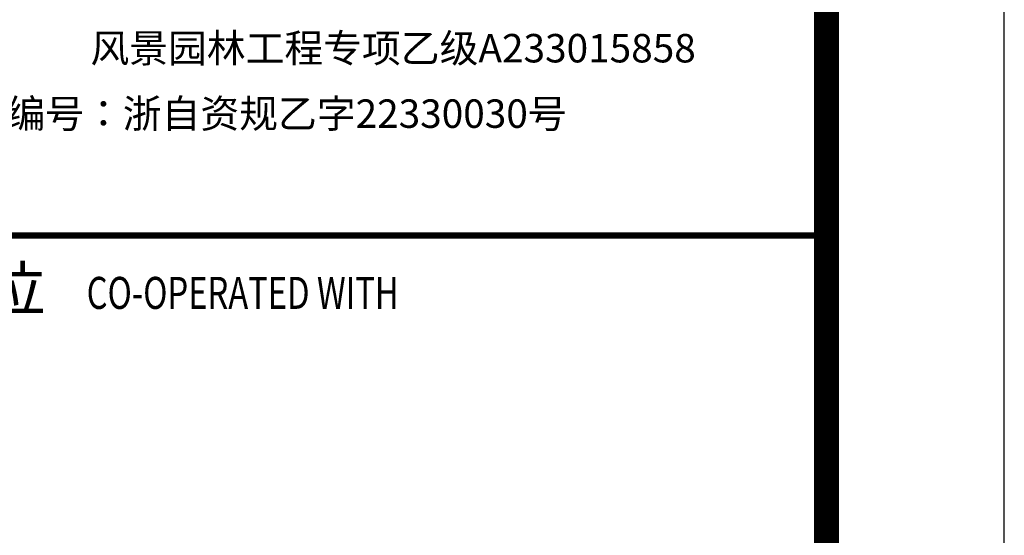
# Model space of a CAD drawing. Units: millimetres. Extents: x -20577 to 694715, y 3098772 to 3375379.
# Drawn here: x 541814 to 544584, y 3291056 to 3292506 of the extents above; entities that cross this region are included whole.
import ezdxf
from ezdxf.enums import TextEntityAlignment as Align

# ---------------------------------------------------------------- set-up
doc = ezdxf.new("R2010")
doc.units = ezdxf.units.MM
doc.layers.add('图框', color=137, linetype='Continuous')
doc.styles.add('iIcon2', font='txt')
doc.styles.add('MIMI-TKWZ', font='romanc.shx', dxfattribs={"width": 0.75, "oblique": 15, "bigfont": 'bigfont.shx'})

# ---------------------------------------------------------------- blocks, each defined once
blk = doc.blocks.new('A 1')
at = {"layer": '图框'}
blk.add_lwpolyline([(0, -59400), (84100, -59400), (84100, 0), (0, 0)], close=True, dxfattribs=at)
at = {"layer": '图框', "const_width": 140}
for points in [[(2500, -1000), (83100, -1000), (83100, -58400), (2500, -58400)], [(83100, -1000), (76600, -1000), (76600, -58400), (83100, -58400)]]:
    blk.add_lwpolyline(points, close=True, dxfattribs=at)
at = {"layer": '图框', "const_width": 35}
blk.add_lwpolyline([(76600, -9900), (83100, -9900)], dxfattribs=at)
at = {"layer": '图框', "style": 'iIcon2'}
for s, height, p in [('    风景园林工程专项乙级A233015858', 160, (78762.7, -8926.4)), ('城乡规划编制证书编号：浙自资规乙字22330030号', 160, (76739.3, -9294.4)), ('合作设计单位', 250, (76657.4, -10323.8))]:
    blk.add_text(s, height=height, dxfattribs=at).set_placement(p)
at = {"layer": '图框', "style": 'MIMI-TKWZ', "width": 0.75}
blk.add_text('CO-OPERATED WITH', height=180, dxfattribs=at).set_placement((78937, -10312.4))
at = {"layer": '图框', "style": 'iIcon2'}
for tag, p in [('项目负责', (5521.8, -2184.9)), ('专业负责', (5540.3, -3027.1)), ('设计人', (5518.5, -3815.4))]:
    blk.add_attdef(tag, text='', height=250, dxfattribs=at).set_placement(p, align=Align.MIDDLE_CENTER)

msp = doc.modelspace()

# ---------------------------------------------------------------- block references
at = {"xscale": 0.5, "yscale": 0.5, "zscale": 0.5}
msp.add_blockref('A 1', (502533.588, 3296849.219), dxfattribs=at)

doc.saveas('drawing.dxf')
